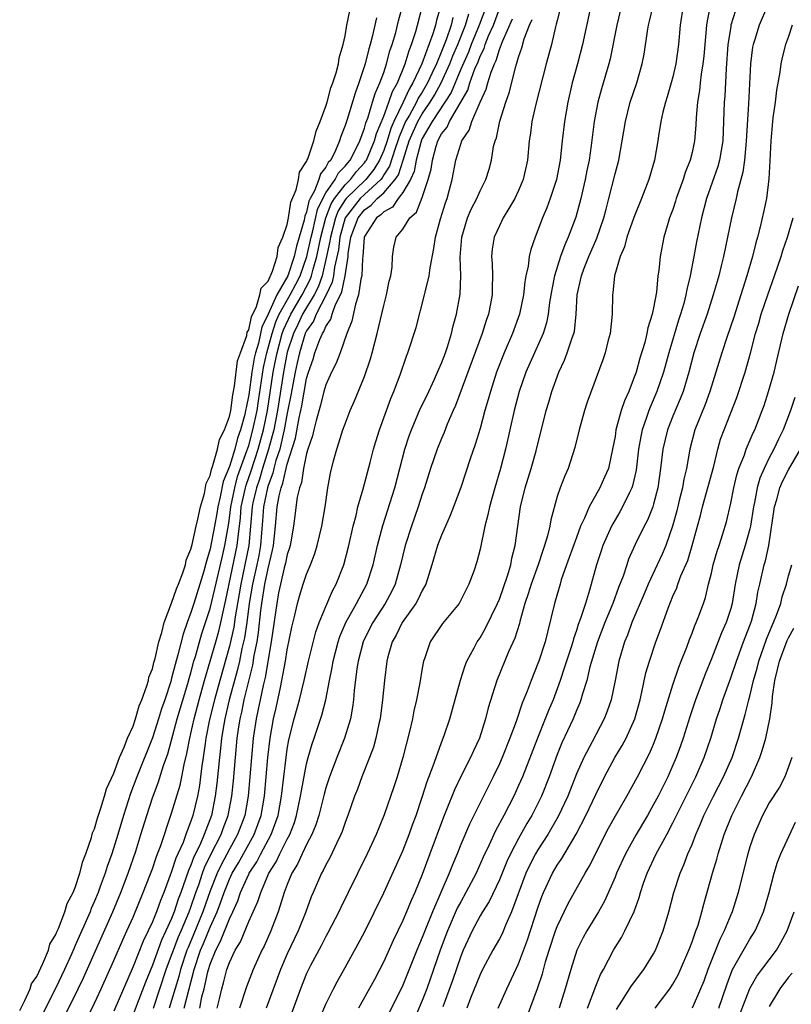
# Model space of a CAD drawing. Units: inches. Extents: x 2607000 to 2610000, y 1524000 to 1527000.
# Drawn here: x 2607795 to 2607875, y 1525411 to 1525514 of the extents above; entities that cross this region are included whole.
import ezdxf

# ---------------------------------------------------------------- set-up
doc = ezdxf.new("R2010")
doc.units = ezdxf.units.IN
doc.header["$MEASUREMENT"] = 0
doc.layers.add('LD26071524_2ft', color=63, linetype='Continuous')

msp = doc.modelspace()

# ---------------------------------------------------------------- linework, layer by layer
at = {"layer": 'LD26071524_2ft'}
for points, elevation in [([(2607795.24, 1525410.76), (2607795.78, 1525411.78), (2607796.31, 1525413), (2607796.47, 1525413.53), (2607797, 1525414.28), (2607797.64, 1525415.64), (2607798.21, 1525417), (2607798.38, 1525417.62), (2607799, 1525418.65), (2607799.1, 1525418.9), (2607799.26, 1525419.26), (2607799.93, 1525421), (2607800.16, 1525421.84), (2607800.78, 1525423), (2607801, 1525423.52), (2607801.48, 1525425), (2607801.78, 1525426.22), (2607802.1, 1525427), (2607802.69, 1525428.69), (2607802.8, 1525429.2), (2607803, 1525429.61), (2607803.3, 1525430.7), (2607803.63, 1525431.63), (2607804.05, 1525433), (2607804.24, 1525433.76), (2607805, 1525435.37), (2607805.59, 1525437), (2607806.09, 1525438.09), (2607806.43, 1525439), (2607807, 1525440.26), (2607807.26, 1525441), (2607807.64, 1525442.36), (2607807.92, 1525443), (2607808.43, 1525444.43), (2607808.59, 1525445), (2607808.65, 1525445.35), (2607809, 1525446.21), (2607809.15, 1525446.85), (2607809.28, 1525447.28), (2607809.67, 1525449), (2607809.97, 1525449.97), (2607810.21, 1525451), (2607811, 1525453.01), (2607811.49, 1525454.51), (2607811.72, 1525455), (2607812.17, 1525456.17), (2607812.43, 1525457), (2607812.52, 1525457.48), (2607813, 1525458.63), (2607813.12, 1525459.12), (2607813.54, 1525461), (2607813.73, 1525461.73), (2607813.98, 1525463), (2607814.4, 1525464.4), (2607814.57, 1525465.43), (2607815, 1525466.28), (2607815.12, 1525466.88), (2607815.29, 1525467.29), (2607815.76, 1525469), (2607815.98, 1525470.02), (2607816.48, 1525471), (2607817, 1525472.39), (2607817.13, 1525473), (2607817.36, 1525474.64), (2607817.53, 1525475.53), (2607817.85, 1525478.15), (2607818.14, 1525479), (2607818.8, 1525480.8), (2607818.85, 1525481.15), (2607819, 1525481.4), (2607819.27, 1525482.73), (2607819.81, 1525483.81), (2607820.15, 1525485), (2607820.29, 1525485.71), (2607821, 1525486.44), (2607821.47, 1525487.47), (2607821.94, 1525489), (2607822.07, 1525489.93), (2607822.55, 1525491), (2607823, 1525492.32), (2607823.13, 1525493), (2607823.38, 1525494.62), (2607823.91, 1525495.91), (2607824.15, 1525497), (2607824.27, 1525497.73), (2607825, 1525498.85), (2607825.04, 1525498.96), (2607825.12, 1525499.12), (2607825.75, 1525501), (2607826, 1525502), (2607826.41, 1525503), (2607827, 1525504.6), (2607827.12, 1525505), (2607827.52, 1525506.48), (2607827.71, 1525507), (2607828.07, 1525508.07), (2607828.3, 1525509), (2607828.39, 1525509.61), (2607828.8, 1525511), (2607829, 1525511.91), (2607829.19, 1525513), (2607829.5, 1525514.5)], 7356), ([(2607799.89, 1525410.11), (2607801.3, 1525413), (2607801.85, 1525414.15), (2607804.89, 1525421), (2607805.73, 1525423), (2607806.49, 1525425), (2607807.27, 1525427.27), (2607807.82, 1525429), (2607808.42, 1525431), (2607809, 1525432.82), (2607809.61, 1525434.39), (2607810.16, 1525436.16), (2607810.61, 1525437.39), (2607811, 1525438.79), (2607811.59, 1525441), (2607812.68, 1525444.68), (2607812.81, 1525445.19), (2607813, 1525445.8), (2607813.32, 1525447), (2607813.48, 1525447.48), (2607814.14, 1525449.86), (2607814.53, 1525451), (2607815, 1525452.45), (2607815.49, 1525454.51), (2607816.23, 1525457.77), (2607816.53, 1525459), (2607816.89, 1525461.11), (2607817, 1525461.84), (2607817.14, 1525463), (2607817.54, 1525465), (2607817.85, 1525466.15), (2607818.81, 1525468.81), (2607818.9, 1525469.1), (2607819, 1525469.38), (2607819.44, 1525471), (2607819.86, 1525473), (2607820, 1525474), (2607820.54, 1525477.46), (2607820.89, 1525479), (2607821.43, 1525481), (2607821.8, 1525482.2), (2607822.17, 1525483), (2607823.3, 1525485), (2607823.87, 1525486.13), (2607824.33, 1525487), (2607825.04, 1525489), (2607825.48, 1525491), (2607825.65, 1525491.65), (2607826.13, 1525493.87), (2607826.67, 1525495), (2607827, 1525495.6), (2607827.96, 1525497), (2607828.31, 1525497.69), (2607829, 1525498.38), (2607829.27, 1525498.73), (2607829.51, 1525499), (2607830.07, 1525500.07), (2607830.51, 1525501), (2607831, 1525502.3), (2607831.15, 1525502.85), (2607831.35, 1525503.35), (2607831.85, 1525505), (2607832.1, 1525505.9), (2607832.61, 1525507), (2607833, 1525508.09), (2607833.3, 1525509), (2607833.65, 1525510.35), (2607833.88, 1525511), (2607834.25, 1525512.25), (2607834.55, 1525513.45), (2607835, 1525515.08)], 7360), ([(2607802.18, 1525409.82), (2607803, 1525411.52), (2607803.69, 1525413), (2607805, 1525415.92), (2607805.93, 1525418.07), (2607806.36, 1525419), (2607807, 1525420.43), (2607808.06, 1525423), (2607808.73, 1525424.74), (2607809, 1525425.45), (2607809.38, 1525426.62), (2607809.54, 1525427), (2607809.88, 1525427.88), (2607811, 1525431.22), (2607811.87, 1525434.13), (2607812.05, 1525435), (2607812.29, 1525436.29), (2607812.58, 1525437.42), (2607812.88, 1525439), (2607813, 1525439.49), (2607813.33, 1525441), (2607813.86, 1525443), (2607814.42, 1525445), (2607815.59, 1525449), (2607815.9, 1525450.1), (2607816.12, 1525451), (2607816.42, 1525452.42), (2607816.64, 1525453.36), (2607817.81, 1525459), (2607817.89, 1525459.89), (2607818.14, 1525461.86), (2607818.23, 1525463), (2607818.66, 1525465), (2607818.73, 1525465.27), (2607819.26, 1525466.74), (2607819.98, 1525469), (2607820.52, 1525471), (2607820.95, 1525473), (2607821.55, 1525477), (2607821.68, 1525477.68), (2607821.94, 1525479), (2607822.48, 1525481), (2607822.61, 1525481.39), (2607823.36, 1525483), (2607824.54, 1525485), (2607825.38, 1525486.62), (2607825.51, 1525487), (2607825.67, 1525487.67), (2607826.06, 1525489), (2607826.48, 1525491), (2607827.01, 1525493), (2607827.54, 1525494.46), (2607827.89, 1525495), (2607829, 1525496.44), (2607829.57, 1525497), (2607830.18, 1525497.82), (2607831, 1525498.7), (2607831.13, 1525498.87), (2607831.21, 1525499), (2607832.05, 1525501), (2607832.25, 1525501.75), (2607833, 1525503.57), (2607833.55, 1525505), (2607833.9, 1525506.1), (2607834.42, 1525507), (2607835.23, 1525509), (2607835.63, 1525510.37), (2607835.9, 1525511), (2607836.33, 1525512.33), (2607836.52, 1525513), (2607837.04, 1525515)], 7362), ([(2607838.92, 1525515), (2607838.49, 1525513.51), (2607838.37, 1525513), (2607838.09, 1525512.09), (2607836.95, 1525509), (2607836.04, 1525507), (2607835.64, 1525506.36), (2607835.01, 1525505), (2607834.04, 1525503), (2607833.74, 1525502.26), (2607833.36, 1525501), (2607833, 1525499.98), (2607832.58, 1525499), (2607831.98, 1525498.02), (2607831.16, 1525497), (2607829.1, 1525495), (2607829, 1525494.87), (2607828.27, 1525493.73), (2607828.01, 1525493), (2607827.48, 1525491), (2607827.42, 1525490.58), (2607827.08, 1525489), (2607826.61, 1525487), (2607826.2, 1525485.8), (2607825.78, 1525485), (2607824.58, 1525483), (2607824.08, 1525481.92), (2607823.63, 1525481), (2607823, 1525479.08), (2607822.6, 1525477), (2607822, 1525473), (2607821.74, 1525471.74), (2607821.6, 1525471), (2607821.06, 1525469), (2607820.43, 1525467), (2607820.1, 1525465.9), (2607819.8, 1525465), (2607819.44, 1525463.44), (2607819.35, 1525463), (2607819.01, 1525459), (2607818.61, 1525457), (2607818.17, 1525455), (2607818.01, 1525453.99), (2607817.6, 1525451.6), (2607817.46, 1525450.54), (2607817, 1525448.54), (2607815.99, 1525445), (2607815.44, 1525443), (2607814.94, 1525440.94), (2607814.56, 1525439), (2607814.47, 1525438.47), (2607814.27, 1525437), (2607814.13, 1525436.13), (2607814, 1525435), (2607813.89, 1525434.11), (2607813.67, 1525433), (2607813.21, 1525431), (2607813, 1525430.39), (2607812.6, 1525429.4), (2607812.48, 1525429), (2607812.18, 1525428.18), (2607811.45, 1525426.55), (2607811, 1525425.16), (2607810.18, 1525423), (2607809.83, 1525422.17), (2607809.42, 1525421), (2607809, 1525419.96), (2607808.56, 1525419), (2607808.05, 1525417.95), (2607807, 1525415.32), (2607805, 1525410.67)], 7364), ([(2607843.65, 1525515), (2607842.9, 1525513), (2607842.08, 1525511), (2607841.79, 1525510.21), (2607841, 1525508.43), (2607839.99, 1525506.01), (2607839.34, 1525505), (2607838.02, 1525503), (2607837, 1525501.24), (2607836.92, 1525501.08), (2607836.84, 1525500.84), (2607836.38, 1525499), (2607836.17, 1525497.83), (2607835.78, 1525497), (2607835, 1525495.64), (2607834.51, 1525495), (2607833.9, 1525494.1), (2607833, 1525493.64), (2607832.69, 1525493.31), (2607832.25, 1525493), (2607831, 1525491.08), (2607830.97, 1525491), (2607830.83, 1525489), (2607830.8, 1525488.8), (2607830.74, 1525487), (2607830.64, 1525486.64), (2607830.4, 1525485), (2607830.06, 1525484.06), (2607829.7, 1525482.3), (2607829.17, 1525481), (2607828.47, 1525479), (2607828.06, 1525477.94), (2607827.59, 1525477), (2607827, 1525475.69), (2607826.8, 1525475), (2607826.44, 1525473.56), (2607825.99, 1525471.99), (2607825.74, 1525471), (2607825.61, 1525470.39), (2607825.13, 1525469), (2607825, 1525468.56), (2607824.67, 1525467), (2607824.46, 1525465.54), (2607824.25, 1525465), (2607824.02, 1525464.02), (2607823.66, 1525461), (2607823.37, 1525459.37), (2607823.3, 1525459), (2607823.24, 1525458.76), (2607823, 1525458.07), (2607822.82, 1525457.18), (2607822.69, 1525456.69), (2607822.28, 1525455), (2607822.1, 1525454.1), (2607821.9, 1525453), (2607821.33, 1525449), (2607820.69, 1525445.31), (2607820.49, 1525444.49), (2607820.17, 1525443), (2607819.99, 1525442.01), (2607819.76, 1525441), (2607819.47, 1525439), (2607819.28, 1525437), (2607819.12, 1525435), (2607818.94, 1525433), (2607818.58, 1525431), (2607817.84, 1525429), (2607817, 1525427.49), (2607816.13, 1525425.87), (2607815.72, 1525425), (2607815, 1525423.15), (2607814.25, 1525421), (2607813.31, 1525418.69), (2607812.7, 1525417.3), (2607812.58, 1525417), (2607811.91, 1525415), (2607811.73, 1525414.27), (2607811, 1525411.79), (2607810.74, 1525411)], 7370), ([(2607812.3, 1525411), (2607813.33, 1525415), (2607814.01, 1525417), (2607814.31, 1525417.69), (2607815, 1525419.38), (2607815.73, 1525421), (2607816.08, 1525421.92), (2607816.45, 1525423), (2607817, 1525424.37), (2607817.29, 1525425), (2607817.93, 1525426.07), (2607819.57, 1525429), (2607819.96, 1525430.04), (2607820.29, 1525431), (2607820.63, 1525433), (2607820.82, 1525435), (2607820.99, 1525437.01), (2607821.22, 1525439), (2607821.56, 1525441), (2607821.83, 1525442.17), (2607822.28, 1525444.28), (2607822.45, 1525445), (2607822.82, 1525447), (2607823, 1525448.19), (2607823.46, 1525450.54), (2607823.79, 1525451.79), (2607824.06, 1525453), (2607824.27, 1525453.73), (2607824.66, 1525455), (2607825, 1525456.03), (2607825.4, 1525457), (2607825.84, 1525458.16), (2607826.1, 1525459), (2607826.59, 1525461), (2607826.92, 1525463), (2607827.2, 1525465), (2607827.48, 1525466.52), (2607827.8, 1525467.8), (2607828.13, 1525469), (2607828.36, 1525469.64), (2607828.77, 1525471), (2607829, 1525471.64), (2607829.53, 1525473), (2607829.98, 1525474.02), (2607831, 1525476.54), (2607831.63, 1525478.37), (2607831.8, 1525479), (2607832.33, 1525481), (2607833, 1525483.91), (2607833.29, 1525485), (2607833.58, 1525486.42), (2607833.75, 1525487), (2607833.89, 1525487.89), (2607833.91, 1525489), (2607834.04, 1525489.96), (2607834.28, 1525491), (2607835, 1525491.83), (2607835.72, 1525493), (2607836.4, 1525493.6), (2607837, 1525495.13), (2607837.63, 1525497), (2607837.93, 1525498.07), (2607838.05, 1525499), (2607838.43, 1525500.43), (2607838.62, 1525501), (2607839, 1525501.71), (2607839.58, 1525502.42), (2607839.82, 1525503), (2607841.73, 1525506.27), (2607841.95, 1525507), (2607842.47, 1525508.47), (2607842.79, 1525509.21), (2607843, 1525509.77), (2607843.41, 1525510.59), (2607843.53, 1525511), (2607843.88, 1525511.88), (2607844.38, 1525513), (2607845, 1525514.68)], 7372), ([(2607851.31, 1525514.69), (2607851, 1525513.5), (2607850.91, 1525513.09), (2607850.83, 1525512.83), (2607850.4, 1525511), (2607849.87, 1525509), (2607848.8, 1525504.8), (2607848.38, 1525503), (2607848.22, 1525501.78), (2607848.1, 1525501), (2607847.92, 1525499), (2607847.48, 1525497), (2607847, 1525495.86), (2607846.6, 1525495), (2607845.97, 1525493.97), (2607845.41, 1525493), (2607845, 1525492.16), (2607844.47, 1525491), (2607844.26, 1525489.74), (2607844.19, 1525489), (2607844.26, 1525488.26), (2607844.28, 1525487), (2607844.24, 1525485.76), (2607844.25, 1525485), (2607844.09, 1525484.09), (2607843.88, 1525483), (2607843.64, 1525482.36), (2607843.23, 1525481), (2607840.46, 1525473.54), (2607840.2, 1525473), (2607839.6, 1525471.6), (2607839.27, 1525470.73), (2607839, 1525470.12), (2607838.55, 1525469), (2607837.87, 1525467), (2607837.24, 1525465), (2607837, 1525464.32), (2607836.59, 1525463), (2607835.87, 1525461), (2607835.23, 1525459), (2607834.76, 1525457), (2607834.2, 1525455), (2607833.81, 1525454.19), (2607833.16, 1525453), (2607831.86, 1525451), (2607831, 1525449.3), (2607830.86, 1525449), (2607830.34, 1525447), (2607830.22, 1525446.22), (2607829.95, 1525443.95), (2607829.87, 1525443), (2607829.77, 1525442.23), (2607829.54, 1525441), (2607828.93, 1525439), (2607828.14, 1525437), (2607827.38, 1525435), (2607827, 1525433.84), (2607826.82, 1525433.18), (2607826.27, 1525431), (2607825.97, 1525430.03), (2607825.56, 1525429), (2607825, 1525427.96), (2607824.54, 1525427), (2607824.06, 1525425.94), (2607823.48, 1525425), (2607823, 1525423.82), (2607822.69, 1525423), (2607822.53, 1525422.53), (2607822.07, 1525421), (2607821.3, 1525419), (2607820.59, 1525417.41), (2607820.37, 1525417), (2607819.45, 1525415), (2607818.78, 1525413.22), (2607818.03, 1525411)], 7378), ([(2607854.49, 1525515), (2607853.64, 1525511), (2607853.11, 1525509), (2607852.56, 1525507), (2607852.11, 1525505), (2607851.75, 1525503), (2607851.5, 1525501), (2607851.31, 1525499), (2607850.94, 1525497), (2607850.28, 1525495), (2607849.94, 1525494.06), (2607849.47, 1525493), (2607849, 1525491.73), (2607848.7, 1525491), (2607848.27, 1525489.73), (2607848.11, 1525489), (2607847.99, 1525487.99), (2607847.76, 1525487), (2607847.64, 1525486.36), (2607847.51, 1525485), (2607847.1, 1525483), (2607846.38, 1525481), (2607845.49, 1525479), (2607844.71, 1525477), (2607844.07, 1525475), (2607843.84, 1525474.16), (2607843.5, 1525473), (2607843, 1525471.14), (2607842.5, 1525469.5), (2607841.98, 1525467.98), (2607841, 1525465.03), (2607840.25, 1525463), (2607839.9, 1525462.1), (2607839.4, 1525461), (2607839, 1525460.07), (2607838.59, 1525459), (2607838, 1525457), (2607837.38, 1525455), (2607837, 1525454.34), (2607836.58, 1525453.42), (2607836.34, 1525453), (2607834.91, 1525451), (2607834.29, 1525449.71), (2607833.88, 1525449), (2607833.44, 1525447.44), (2607833.33, 1525447), (2607833.07, 1525445), (2607832.87, 1525443), (2607832.63, 1525441), (2607832.51, 1525440.51), (2607832.2, 1525439), (2607831.93, 1525438.07), (2607831.53, 1525437), (2607830.73, 1525435), (2607830.27, 1525433.73), (2607829.98, 1525433), (2607829.29, 1525431), (2607829, 1525430.24), (2607828.69, 1525429.31), (2607828.57, 1525429), (2607828.14, 1525428.14), (2607827.42, 1525426.58), (2607827, 1525425.86), (2607826.72, 1525425.28), (2607826.55, 1525425), (2607825.67, 1525423), (2607825.47, 1525422.53), (2607824.92, 1525421), (2607824.13, 1525419), (2607823, 1525416.62), (2607822.28, 1525415), (2607820.82, 1525411)], 7380), ([(2607857.55, 1525514.45), (2607857.2, 1525513), (2607856.49, 1525509.51), (2607856.35, 1525509), (2607855.59, 1525506.41), (2607855.22, 1525505), (2607854.84, 1525503), (2607854.53, 1525500.53), (2607854.31, 1525499), (2607854.08, 1525497.92), (2607853.92, 1525497), (2607853.45, 1525495), (2607852.93, 1525493.07), (2607852.14, 1525491), (2607851.78, 1525490.22), (2607851.36, 1525489), (2607850.72, 1525487), (2607850.43, 1525485.57), (2607850.21, 1525484.21), (2607850.06, 1525483), (2607849.89, 1525482.11), (2607849.54, 1525481), (2607847.76, 1525477), (2607847.07, 1525475), (2607846.54, 1525473), (2607845.65, 1525469), (2607845.13, 1525467), (2607844.53, 1525465), (2607843.97, 1525463), (2607843.82, 1525462.18), (2607843.5, 1525461), (2607843, 1525458.62), (2607842.67, 1525457.32), (2607842.34, 1525456.34), (2607841.85, 1525455), (2607841.55, 1525454.45), (2607840.89, 1525453.11), (2607840.82, 1525453), (2607839.1, 1525450.9), (2607837.81, 1525449), (2607837.23, 1525447.23), (2607837.14, 1525447), (2607837, 1525446.27), (2607836.75, 1525444.75), (2607836.41, 1525443), (2607836.14, 1525441.86), (2607835.98, 1525441), (2607835.69, 1525439.69), (2607835, 1525437), (2607834.39, 1525435), (2607834.04, 1525433.96), (2607833.04, 1525431.04), (2607832.21, 1525429), (2607831.27, 1525427), (2607829.33, 1525423), (2607828.56, 1525421.44), (2607828.36, 1525421), (2607827.21, 1525418.79), (2607827, 1525418.43), (2607826.53, 1525417.47), (2607825.41, 1525415.41), (2607825.13, 1525414.87), (2607825, 1525414.59), (2607824.37, 1525413), (2607823.47, 1525410.53)], 7382), ([(2607825.25, 1525407.25), (2607827, 1525411.42), (2607827.78, 1525413), (2607828.2, 1525413.8), (2607829, 1525415.2), (2607830.35, 1525417.65), (2607831, 1525418.88), (2607833, 1525422.97), (2607834.86, 1525427), (2607835, 1525427.31), (2607835.65, 1525429), (2607836, 1525430), (2607836.37, 1525431), (2607837, 1525432.87), (2607837.5, 1525434.5), (2607838.15, 1525436.15), (2607838.43, 1525437), (2607839, 1525438.57), (2607839.27, 1525439.27), (2607839.85, 1525441), (2607840.96, 1525445.04), (2607841.45, 1525446.55), (2607841.63, 1525447), (2607842.4, 1525448.4), (2607842.71, 1525449), (2607843, 1525449.42), (2607843.58, 1525450.42), (2607844.82, 1525453), (2607845, 1525453.43), (2607845.84, 1525455.84), (2607846.18, 1525457), (2607846.3, 1525457.7), (2607846.65, 1525459), (2607847.21, 1525463), (2607847.69, 1525465), (2607848.3, 1525467), (2607848.81, 1525468.81), (2607849.86, 1525473), (2607850.12, 1525473.88), (2607850.43, 1525475), (2607851.16, 1525477), (2607851.76, 1525478.24), (2607852.05, 1525479), (2607852.56, 1525480.56), (2607852.73, 1525481), (2607852.78, 1525481.22), (2607852.98, 1525483), (2607853.09, 1525485), (2607853.51, 1525487), (2607853.8, 1525487.8), (2607854.28, 1525489), (2607855.11, 1525490.89), (2607855.85, 1525493), (2607856.08, 1525493.92), (2607856.37, 1525495), (2607857, 1525497.56), (2607857.38, 1525499), (2607857.75, 1525501), (2607858.08, 1525503), (2607858.57, 1525505), (2607859.25, 1525507), (2607859.83, 1525509), (2607860.01, 1525509.99), (2607860.37, 1525512.37), (2607860.48, 1525513), (2607860.59, 1525513.41), (2607860.96, 1525515)], 7384), ([(2607864.06, 1525515), (2607863.75, 1525513), (2607863.57, 1525511), (2607863.31, 1525509), (2607863, 1525507.64), (2607862.83, 1525507), (2607862.42, 1525505.58), (2607862.23, 1525505), (2607861.96, 1525503.96), (2607861.76, 1525503), (2607861.51, 1525501.51), (2607861.45, 1525501), (2607861.08, 1525499), (2607860.51, 1525497), (2607859.75, 1525495), (2607858.95, 1525493.05), (2607858.24, 1525491), (2607857.99, 1525490.01), (2607857.54, 1525489), (2607856.95, 1525487), (2607856.78, 1525485.22), (2607856.73, 1525485), (2607856.7, 1525483), (2607856.49, 1525481), (2607856.3, 1525480.3), (2607855.98, 1525479), (2607855.74, 1525478.26), (2607854.12, 1525473.88), (2607853.83, 1525473), (2607853.27, 1525471), (2607852.83, 1525469.17), (2607852.14, 1525467), (2607851.78, 1525466.22), (2607851.3, 1525465), (2607851, 1525464.09), (2607850.33, 1525461.67), (2607850.23, 1525461), (2607849.99, 1525459.99), (2607849.69, 1525459), (2607849.5, 1525458.5), (2607849.01, 1525457), (2607848.29, 1525455), (2607848, 1525454), (2607847.64, 1525453), (2607847.12, 1525451.12), (2607847.08, 1525450.92), (2607846.62, 1525449.38), (2607845.96, 1525447.96), (2607844.73, 1525445), (2607843.85, 1525442.15), (2607843.57, 1525441), (2607842.93, 1525439), (2607842.31, 1525437.69), (2607842, 1525437), (2607841, 1525435.03), (2607840.35, 1525433.65), (2607839.49, 1525431.49), (2607839.2, 1525430.8), (2607837.8, 1525427), (2607837, 1525424.87), (2607836.22, 1525423), (2607835.85, 1525422.15), (2607835.38, 1525421), (2607835, 1525420.09), (2607833.99, 1525418.01), (2607833, 1525415.82), (2607832.03, 1525413.97), (2607830.39, 1525411)], 7386), ([(2607866.86, 1525515), (2607866.55, 1525513.45), (2607866.49, 1525513), (2607866.2, 1525509.8), (2607866.11, 1525509), (2607865.93, 1525507.93), (2607865.83, 1525507), (2607865.77, 1525506.23), (2607865.55, 1525505), (2607865.41, 1525503.41), (2607865.38, 1525502.62), (2607865.25, 1525501), (2607865, 1525499.8), (2607864.81, 1525499), (2607864.28, 1525497.72), (2607864.07, 1525497), (2607863.36, 1525495), (2607863.28, 1525494.72), (2607863, 1525493.87), (2607862.67, 1525493), (2607862.51, 1525492.51), (2607862.07, 1525491), (2607861.67, 1525489), (2607861.53, 1525487.53), (2607861.45, 1525487), (2607861.29, 1525485.29), (2607861, 1525483.68), (2607860.86, 1525483), (2607860.4, 1525481.6), (2607860.3, 1525481), (2607860.08, 1525480.08), (2607859.57, 1525478.43), (2607859.18, 1525477), (2607859, 1525476.46), (2607858.43, 1525475), (2607857.97, 1525474.03), (2607857.65, 1525473), (2607857.1, 1525471), (2607857, 1525470.31), (2607856.75, 1525469), (2607856.31, 1525467), (2607855.92, 1525466.08), (2607855.44, 1525465), (2607854.31, 1525463), (2607853.83, 1525461.83), (2607853.43, 1525461), (2607853, 1525459.84), (2607852.26, 1525457.74), (2607851.98, 1525457), (2607851.43, 1525455.43), (2607851.3, 1525455), (2607850.79, 1525453.21), (2607850.72, 1525453), (2607850.01, 1525450.01), (2607849.74, 1525449), (2607849.09, 1525447), (2607849, 1525446.74), (2607848.29, 1525445), (2607847.88, 1525443.88), (2607847.37, 1525442.63), (2607846.73, 1525440.73), (2607846.08, 1525439), (2607845.28, 1525437), (2607845, 1525436.36), (2607844.35, 1525435), (2607843.37, 1525433), (2607841.91, 1525430.09), (2607841, 1525427.98), (2607840.61, 1525427), (2607840.13, 1525425.87), (2607839.79, 1525425), (2607838.06, 1525421), (2607837.26, 1525419), (2607837, 1525418.31), (2607836.44, 1525417), (2607835, 1525413.36), (2607833.55, 1525410.45)], 7388), ([(2607869.49, 1525514.51), (2607869.03, 1525513), (2607869, 1525512.82), (2607868.71, 1525511), (2607868.52, 1525508.52), (2607868.38, 1525505.62), (2607868.33, 1525505), (2607868.27, 1525503), (2607868.18, 1525501), (2607868, 1525500), (2607867.85, 1525499), (2607867.68, 1525498.32), (2607866.48, 1525495), (2607865.97, 1525493), (2607865.47, 1525490.53), (2607865.19, 1525489), (2607864.8, 1525487), (2607864.44, 1525485.56), (2607864.35, 1525485), (2607864.13, 1525484.13), (2607863.8, 1525483), (2607863.6, 1525482.4), (2607862.57, 1525479), (2607862.03, 1525477), (2607861.35, 1525475), (2607860.64, 1525473.36), (2607860.51, 1525473), (2607860.28, 1525472.28), (2607859.82, 1525471), (2607859.68, 1525470.32), (2607859.45, 1525469), (2607859.19, 1525466.81), (2607858.82, 1525465.18), (2607858.75, 1525465), (2607858.49, 1525464.49), (2607857.79, 1525463), (2607857.51, 1525462.49), (2607856.76, 1525461.24), (2607856.63, 1525461), (2607855.74, 1525459), (2607855.55, 1525458.45), (2607855.09, 1525457), (2607854.36, 1525454.36), (2607853.93, 1525453), (2607853.43, 1525451.43), (2607853.19, 1525450.81), (2607853, 1525450.19), (2607852.68, 1525449.32), (2607852.61, 1525449), (2607852.44, 1525448.44), (2607851.74, 1525446.26), (2607851.31, 1525445), (2607851, 1525444.13), (2607850.57, 1525443), (2607850.11, 1525441.89), (2607849.77, 1525441), (2607848.95, 1525439), (2607847.4, 1525435), (2607847, 1525434.1), (2607846.49, 1525433), (2607845.46, 1525431), (2607844.6, 1525429.4), (2607843.93, 1525427.93), (2607843.33, 1525426.67), (2607842.59, 1525425), (2607841.54, 1525423), (2607841, 1525422.04), (2607840.64, 1525421.36), (2607839.63, 1525419), (2607839.45, 1525418.55), (2607838.87, 1525417), (2607837.47, 1525413), (2607837, 1525411.79), (2607835.81, 1525409)], 7390), ([(2607872.82, 1525515), (2607871.95, 1525513), (2607871.5, 1525511.5), (2607871.33, 1525511), (2607871.28, 1525510.72), (2607871.07, 1525509), (2607870.85, 1525504.85), (2607870.62, 1525501), (2607870.56, 1525500.56), (2607870.43, 1525499), (2607870.27, 1525497.73), (2607869.72, 1525495.72), (2607869.58, 1525495), (2607869.09, 1525493), (2607868.24, 1525489), (2607868.01, 1525488.01), (2607867.76, 1525487), (2607867.59, 1525486.41), (2607867.2, 1525485), (2607866.55, 1525483), (2607865.83, 1525481), (2607865.17, 1525479), (2607864.65, 1525477), (2607864.06, 1525475), (2607863.77, 1525474.23), (2607863, 1525472.42), (2607862.44, 1525471), (2607861.97, 1525469), (2607861.73, 1525467), (2607861.44, 1525465), (2607861, 1525463.3), (2607860.91, 1525463), (2607860.37, 1525461.63), (2607860.03, 1525461), (2607859.09, 1525459.09), (2607858.41, 1525457.59), (2607858.21, 1525457), (2607857.83, 1525455.83), (2607857.37, 1525454.63), (2607856.79, 1525453), (2607855.96, 1525451), (2607855.18, 1525449), (2607854.4, 1525446.4), (2607854.07, 1525445), (2607853.62, 1525443.62), (2607853.46, 1525443), (2607853.34, 1525442.66), (2607853, 1525441.88), (2607852.66, 1525441), (2607851.49, 1525438.51), (2607851, 1525437.31), (2607850.17, 1525435), (2607849.36, 1525433), (2607848.37, 1525431), (2607847.86, 1525430.14), (2607847, 1525428.6), (2607846.16, 1525427), (2607845.78, 1525426.22), (2607845, 1525424.32), (2607843.93, 1525422.07), (2607843.26, 1525421), (2607843, 1525420.56), (2607842.18, 1525419), (2607841.26, 1525417), (2607841, 1525416.38), (2607840.13, 1525413.87), (2607839.12, 1525411.12)], 7392), ([(2607832.25, 1525513.75), (2607831.8, 1525511.8), (2607831.59, 1525511), (2607831.45, 1525510.55), (2607831.08, 1525509), (2607830.43, 1525507), (2607830.04, 1525505.96), (2607829.2, 1525503.2), (2607829, 1525502.59), (2607828.56, 1525501.44), (2607828.43, 1525501), (2607828, 1525500), (2607827.5, 1525499), (2607827.25, 1525498.75), (2607827, 1525498.27), (2607826.43, 1525497.57), (2607826.26, 1525497), (2607825.81, 1525495.81), (2607825.36, 1525495), (2607825.25, 1525494.75), (2607825, 1525493.61), (2607824.82, 1525493.18), (2607824.75, 1525492.75), (2607824.23, 1525491), (2607823.94, 1525490.06), (2607823.72, 1525489), (2607823.06, 1525487), (2607821.92, 1525485), (2607821, 1525483), (2607820.35, 1525481.65), (2607820.22, 1525481), (2607820, 1525480), (2607819.7, 1525479), (2607819.57, 1525478.43), (2607819.32, 1525477), (2607819, 1525474.64), (2607818.72, 1525473.28), (2607818.68, 1525473), (2607818.59, 1525472.59), (2607818.15, 1525471), (2607817.85, 1525470.15), (2607817.56, 1525469), (2607817, 1525467.19), (2607816.35, 1525465.65), (2607816.04, 1525464.04), (2607815.79, 1525463), (2607815.69, 1525462.31), (2607815.46, 1525461), (2607815, 1525458.64), (2607814.61, 1525457.39), (2607814.53, 1525457), (2607814.34, 1525456.34), (2607813.94, 1525455), (2607813.31, 1525453), (2607813, 1525452.04), (2607812.61, 1525451), (2607812.19, 1525449.81), (2607811.65, 1525447.65), (2607811.35, 1525446.65), (2607811, 1525445.23), (2607810.9, 1525444.9), (2607810.29, 1525443), (2607809.96, 1525442.04), (2607809.64, 1525441), (2607809, 1525439.06), (2607807.39, 1525435), (2607806.73, 1525433.27), (2607806.01, 1525431), (2607805.41, 1525429), (2607804.78, 1525427), (2607804.32, 1525425.68), (2607804.11, 1525425), (2607803.6, 1525423.6), (2607803.37, 1525423), (2607803, 1525422.09), (2607802.66, 1525421.34), (2607802.54, 1525421), (2607801, 1525417.49), (2607800.84, 1525417.16), (2607800.61, 1525416.61), (2607799.89, 1525415), (2607799, 1525413.1), (2607796.96, 1525409.04)], 7358), ([(2607840.19, 1525513.81), (2607840, 1525513), (2607839.48, 1525511.48), (2607839, 1525510.27), (2607838.47, 1525509), (2607838.04, 1525508.04), (2607837.55, 1525507), (2607837, 1525506.06), (2607836.59, 1525505.41), (2607836.4, 1525505), (2607835.67, 1525503.67), (2607835.27, 1525503), (2607834.6, 1525501.4), (2607834.48, 1525501), (2607834.2, 1525500.2), (2607833.62, 1525498.38), (2607833, 1525497.46), (2607832.83, 1525497.17), (2607832.69, 1525497), (2607831, 1525495.43), (2607830.56, 1525495), (2607829.01, 1525493), (2607828.45, 1525491), (2607828.3, 1525489.7), (2607827.89, 1525487.89), (2607827.78, 1525487), (2607827.66, 1525486.34), (2607827.04, 1525485), (2607825.99, 1525483), (2607825.71, 1525482.29), (2607825, 1525481.27), (2607824.87, 1525481), (2607824.25, 1525479), (2607824.04, 1525477.96), (2607823.81, 1525477), (2607823.38, 1525474.62), (2607823, 1525472.72), (2607822.68, 1525471), (2607822.56, 1525470.56), (2607822.21, 1525469), (2607821.82, 1525467.82), (2607821.61, 1525467), (2607821.5, 1525466.5), (2607821, 1525465.23), (2607820.93, 1525465), (2607820.52, 1525463), (2607820.43, 1525461.57), (2607820.32, 1525460.32), (2607820.22, 1525459), (2607820.04, 1525457.96), (2607819.84, 1525457), (2607819.39, 1525455), (2607819.06, 1525453), (2607818.8, 1525451), (2607818.57, 1525449.43), (2607818.3, 1525448.3), (2607818.04, 1525447), (2607817.84, 1525446.15), (2607817.52, 1525445), (2607816.98, 1525443), (2607816.53, 1525441), (2607816.42, 1525440.42), (2607816.19, 1525439), (2607816.08, 1525437.92), (2607815.96, 1525437), (2607815.7, 1525434.3), (2607815.53, 1525433), (2607815.13, 1525431), (2607814.38, 1525429), (2607813.92, 1525427.92), (2607813.32, 1525426.68), (2607813, 1525425.82), (2607812.74, 1525425.26), (2607812.49, 1525424.49), (2607811.96, 1525423), (2607811.69, 1525422.31), (2607811.27, 1525421), (2607811, 1525420.31), (2607810.41, 1525419), (2607809.95, 1525418.05), (2607809, 1525415.45), (2607808.3, 1525413.7), (2607807.44, 1525411.45), (2607807, 1525410.34)], 7366), ([(2607809.11, 1525411), (2607810.43, 1525415), (2607811, 1525416.48), (2607811.18, 1525417), (2607811.68, 1525418.32), (2607811.98, 1525419), (2607812.83, 1525421), (2607813, 1525421.47), (2607813.51, 1525423), (2607813.81, 1525423.8), (2607814.2, 1525425), (2607814.42, 1525425.58), (2607815.08, 1525426.92), (2607816.13, 1525429), (2607816.36, 1525429.64), (2607816.87, 1525431), (2607817.25, 1525433), (2607817.42, 1525434.58), (2607817.61, 1525437), (2607817.81, 1525439), (2607817.95, 1525439.95), (2607818.12, 1525441), (2607818.28, 1525441.72), (2607818.54, 1525443), (2607819.43, 1525446.57), (2607819.58, 1525447.58), (2607819.86, 1525449), (2607820.02, 1525449.98), (2607820.26, 1525452.26), (2607820.35, 1525453), (2607820.66, 1525455), (2607821, 1525456.61), (2607821.48, 1525458.52), (2607821.58, 1525459), (2607821.79, 1525461), (2607821.96, 1525463), (2607822.15, 1525464.15), (2607822.36, 1525465), (2607822.54, 1525465.46), (2607822.88, 1525467), (2607823, 1525467.45), (2607823.85, 1525470.15), (2607824.24, 1525472.24), (2607824.42, 1525473), (2607824.51, 1525473.49), (2607825, 1525476.32), (2607825.2, 1525477), (2607825.67, 1525478.33), (2607825.87, 1525479), (2607826.37, 1525480.37), (2607826.65, 1525481), (2607826.79, 1525481.21), (2607827, 1525481.73), (2607827.52, 1525482.48), (2607827.66, 1525483), (2607828.01, 1525484.01), (2607828.52, 1525485), (2607828.67, 1525485.33), (2607829, 1525487), (2607829.3, 1525489), (2607829.32, 1525489.32), (2607829.6, 1525491), (2607830.35, 1525493), (2607831, 1525493.82), (2607831.69, 1525494.31), (2607832.34, 1525495), (2607833, 1525495.6), (2607834.19, 1525497), (2607834.52, 1525497.48), (2607835.02, 1525498.98), (2607835.66, 1525501), (2607836.06, 1525501.94), (2607836.53, 1525503), (2607837, 1525503.79), (2607837.83, 1525505), (2607838.27, 1525505.73), (2607838.98, 1525507), (2607839.88, 1525509), (2607840.19, 1525509.81), (2607840.7, 1525511), (2607841.49, 1525513), (2607841.84, 1525514.16)], 7368), ([(2607813.91, 1525411), (2607814.15, 1525412.15), (2607814.37, 1525413), (2607814.75, 1525414.75), (2607814.82, 1525415), (2607815, 1525415.57), (2607815.57, 1525417), (2607816.07, 1525417.93), (2607817, 1525420.26), (2607817.36, 1525421), (2607817.87, 1525422.13), (2607818.16, 1525423), (2607819, 1525424.88), (2607819.06, 1525425), (2607819.83, 1525426.17), (2607820.26, 1525427), (2607821.34, 1525429), (2607822.05, 1525431), (2607822.41, 1525433), (2607822.87, 1525437), (2607823, 1525437.85), (2607823.17, 1525438.83), (2607823.72, 1525441), (2607824.26, 1525443), (2607824.74, 1525445), (2607825.19, 1525447), (2607825.96, 1525450.04), (2607826.31, 1525451), (2607827, 1525452.67), (2607827.69, 1525454.31), (2607828.07, 1525455), (2607828.86, 1525457), (2607829.38, 1525459), (2607829.83, 1525461), (2607830.13, 1525462.13), (2607830.33, 1525463), (2607830.88, 1525464.88), (2607831.61, 1525467.61), (2607831.96, 1525469), (2607832.19, 1525469.81), (2607832.55, 1525471), (2607833.74, 1525474.26), (2607834.07, 1525475), (2607834.71, 1525476.71), (2607835.35, 1525478.65), (2607835.51, 1525479), (2607836.36, 1525481.64), (2607837.24, 1525485), (2607837.29, 1525485.29), (2607837.71, 1525487), (2607837.81, 1525487.81), (2607838.19, 1525489.81), (2607838.38, 1525491), (2607838.9, 1525492.9), (2607839.42, 1525494.58), (2607839.57, 1525495), (2607839.8, 1525495.8), (2607840.11, 1525497), (2607840.5, 1525499), (2607841, 1525500.64), (2607841.12, 1525501), (2607841.88, 1525502.12), (2607842.15, 1525503), (2607843, 1525505), (2607843.64, 1525506.36), (2607843.81, 1525507), (2607844.14, 1525508.14), (2607844.48, 1525509), (2607844.66, 1525509.34), (2607845, 1525510.49), (2607845.31, 1525511.31), (2607846.35, 1525513.65)], 7374), ([(2607815.72, 1525411), (2607815.95, 1525411.95), (2607816.22, 1525413), (2607816.39, 1525413.61), (2607816.74, 1525415), (2607817, 1525415.73), (2607817.6, 1525417), (2607818.13, 1525417.87), (2607819, 1525419.99), (2607819.94, 1525422.06), (2607820.24, 1525423), (2607821.1, 1525425), (2607821.84, 1525426.16), (2607822.23, 1525427), (2607823, 1525428.53), (2607823.25, 1525429), (2607823.74, 1525430.26), (2607823.97, 1525431), (2607824.38, 1525433), (2607824.46, 1525433.54), (2607825, 1525436.36), (2607825.17, 1525437), (2607825.58, 1525438.42), (2607825.79, 1525439), (2607826.59, 1525441.41), (2607827, 1525443), (2607827.38, 1525445), (2607827.66, 1525446.34), (2607827.76, 1525447), (2607828.28, 1525449), (2607828.45, 1525449.55), (2607829.07, 1525451), (2607830.18, 1525453), (2607831.24, 1525455), (2607831.9, 1525457), (2607832.37, 1525459), (2607832.91, 1525461.09), (2607834.14, 1525465), (2607835.18, 1525469), (2607835.63, 1525470.37), (2607835.87, 1525471), (2607836.8, 1525473.2), (2607837.46, 1525474.54), (2607838.27, 1525476.27), (2607838.6, 1525477), (2607839, 1525477.94), (2607839.4, 1525479), (2607839.62, 1525479.62), (2607840.04, 1525481), (2607840.21, 1525481.79), (2607840.57, 1525483), (2607840.93, 1525485.07), (2607840.99, 1525487), (2607840.94, 1525488.94), (2607841.11, 1525491), (2607841.7, 1525493), (2607842.08, 1525493.92), (2607842.65, 1525495), (2607843, 1525495.82), (2607843.61, 1525497), (2607843.93, 1525498.07), (2607844.18, 1525499), (2607844.41, 1525500.41), (2607844.56, 1525501), (2607844.69, 1525501.31), (2607845.05, 1525503.05), (2607845.67, 1525505), (2607846.02, 1525505.98), (2607846.71, 1525508.71), (2607847, 1525509.67), (2607847.35, 1525510.65), (2607847.59, 1525511.59), (2607848.13, 1525513), (2607848.4, 1525513.6)], 7376), ([(2607875.39, 1525513), (2607875, 1525511.83), (2607874.69, 1525511), (2607874.35, 1525509.65), (2607874.22, 1525509), (2607874.11, 1525508.11), (2607873.75, 1525506.25), (2607873.6, 1525505), (2607873.39, 1525503.39), (2607873.33, 1525503), (2607873.16, 1525501), (2607873.07, 1525498.93), (2607872.96, 1525497.04), (2607872.7, 1525495), (2607872.41, 1525493.59), (2607872.06, 1525492.06), (2607871.78, 1525491), (2607871.6, 1525490.4), (2607871.25, 1525489), (2607870.69, 1525487), (2607870.07, 1525485), (2607869.31, 1525482.69), (2607868.6, 1525480.6), (2607868.08, 1525479), (2607866.84, 1525475), (2607866.35, 1525473.65), (2607865.29, 1525471), (2607864.75, 1525469), (2607864.4, 1525467), (2607864.13, 1525465.87), (2607863.99, 1525465), (2607863.67, 1525463.67), (2607863.4, 1525462.6), (2607862.95, 1525461), (2607862.26, 1525459), (2607861.89, 1525458.11), (2607861.39, 1525457), (2607860.45, 1525455), (2607860.02, 1525453.98), (2607858.76, 1525451), (2607858.29, 1525449.71), (2607857.98, 1525449), (2607857.39, 1525447), (2607857, 1525444.99), (2607856.59, 1525443), (2607856.19, 1525441.81), (2607855.88, 1525441), (2607854.64, 1525438.64), (2607853.76, 1525437), (2607853, 1525435.29), (2607852.09, 1525433), (2607851.11, 1525430.89), (2607850.04, 1525429), (2607849, 1525427.41), (2607848.76, 1525427), (2607848.15, 1525425.85), (2607847.76, 1525425), (2607846.27, 1525421), (2607845.66, 1525419.66), (2607845.28, 1525418.72), (2607845, 1525418.19), (2607844.34, 1525417), (2607843.26, 1525415), (2607843, 1525414.47), (2607842.01, 1525412.01), (2607841.64, 1525411)], 7394), ([(2607844.89, 1525411), (2607845.76, 1525413), (2607847, 1525415.59), (2607847.93, 1525418.07), (2607849, 1525421.41), (2607849.41, 1525422.59), (2607849.58, 1525423), (2607850.5, 1525425), (2607851, 1525425.84), (2607851.48, 1525426.52), (2607852.97, 1525429.03), (2607853.98, 1525431), (2607855, 1525433.17), (2607855.92, 1525435), (2607856.99, 1525437), (2607857.75, 1525438.25), (2607858.15, 1525439), (2607859.04, 1525441), (2607859.6, 1525443), (2607859.79, 1525443.79), (2607860.21, 1525445.79), (2607860.57, 1525447), (2607861.23, 1525449), (2607861.71, 1525450.29), (2607862.5, 1525452.5), (2607863, 1525453.73), (2607863.4, 1525454.6), (2607863.53, 1525455), (2607863.84, 1525455.84), (2607864.54, 1525457.46), (2607865.02, 1525459), (2607865.57, 1525461), (2607865.88, 1525462.12), (2607866.09, 1525463), (2607867.24, 1525467.24), (2607867.66, 1525469), (2607867.96, 1525470.04), (2607868.31, 1525471), (2607869.64, 1525474.36), (2607870.5, 1525477), (2607871.05, 1525478.95), (2607871.58, 1525481), (2607871.91, 1525482.09), (2607872.16, 1525483), (2607872.88, 1525485.12), (2607873.56, 1525487), (2607874.23, 1525489), (2607874.4, 1525489.6), (2607874.88, 1525491), (2607875.48, 1525493)], 7396), ([(2607847.48, 1525409), (2607848.96, 1525413.04), (2607849.46, 1525414.54), (2607849.8, 1525415.8), (2607850.16, 1525417), (2607850.82, 1525419), (2607851, 1525419.47), (2607852.14, 1525421.86), (2607853.89, 1525425), (2607854.32, 1525425.68), (2607856.33, 1525429.67), (2607857.04, 1525430.96), (2607858.22, 1525433), (2607859.32, 1525435), (2607860.58, 1525437.42), (2607861, 1525438.39), (2607861.25, 1525439), (2607861.94, 1525441), (2607862.16, 1525441.84), (2607863, 1525444.55), (2607863.61, 1525446.39), (2607863.87, 1525447), (2607864.44, 1525448.44), (2607864.74, 1525449.26), (2607865, 1525449.9), (2607865.29, 1525450.71), (2607865.43, 1525451), (2607865.69, 1525451.69), (2607866.17, 1525453), (2607866.38, 1525453.62), (2607866.71, 1525455), (2607867, 1525456.14), (2607867.19, 1525457), (2607867.6, 1525458.4), (2607867.82, 1525459), (2607868.2, 1525460.2), (2607868.55, 1525461.45), (2607869, 1525463.41), (2607869.31, 1525465), (2607869.65, 1525466.35), (2607869.86, 1525467), (2607870.42, 1525468.42), (2607870.61, 1525469), (2607871.32, 1525470.68), (2607871.49, 1525471), (2607872.28, 1525473), (2607872.46, 1525473.54), (2607872.92, 1525475), (2607873.5, 1525477), (2607873.8, 1525478.2), (2607874.46, 1525481), (2607875.05, 1525483), (2607876.05, 1525485.95)], 7398), ([(2607875.64, 1525474.36), (2607875.21, 1525473), (2607874.44, 1525471), (2607873.96, 1525470.04), (2607873.47, 1525469), (2607873, 1525468.11), (2607872.46, 1525467), (2607872.02, 1525465.98), (2607871.75, 1525465), (2607871.47, 1525463.47), (2607871.36, 1525463), (2607871.06, 1525461), (2607871, 1525460.74), (2607870.52, 1525459), (2607869.88, 1525457), (2607869.46, 1525455), (2607869.15, 1525453), (2607869, 1525452.46), (2607868.52, 1525451), (2607868.05, 1525449.95), (2607867, 1525447.23), (2607866.35, 1525445.65), (2607866.1, 1525445), (2607865.36, 1525443), (2607864.77, 1525441.23), (2607864.07, 1525439), (2607863.8, 1525438.2), (2607863.35, 1525437), (2607863, 1525436.19), (2607862.47, 1525435), (2607861.46, 1525433), (2607861, 1525432.13), (2607860.36, 1525431), (2607859.18, 1525429), (2607858.08, 1525427), (2607857.17, 1525425), (2607857, 1525424.58), (2607855.9, 1525422.1), (2607855.27, 1525421), (2607854.07, 1525419), (2607853.69, 1525418.31), (2607853.05, 1525417), (2607852.42, 1525415), (2607851.83, 1525413), (2607851.2, 1525411)], 7400), ([(2607854.13, 1525411), (2607855, 1525413.27), (2607855.51, 1525414.49), (2607855.8, 1525415), (2607856.84, 1525417), (2607857, 1525417.28), (2607857.67, 1525418.33), (2607858.02, 1525419), (2607858.97, 1525421.03), (2607859.51, 1525422.49), (2607859.65, 1525423), (2607859.97, 1525423.97), (2607860.34, 1525425), (2607861.28, 1525427), (2607862.36, 1525429), (2607863, 1525430.22), (2607864.58, 1525433.42), (2607865.38, 1525435), (2607866.25, 1525437), (2607866.93, 1525439), (2607867.53, 1525441), (2607867.9, 1525442.1), (2607868.18, 1525443), (2607869, 1525445.26), (2607869.59, 1525447), (2607870.33, 1525449), (2607871, 1525450.71), (2607871.15, 1525451.15), (2607871.65, 1525453), (2607871.83, 1525454.17), (2607872.01, 1525455), (2607872.47, 1525457), (2607872.6, 1525457.4), (2607872.96, 1525459), (2607873.53, 1525463), (2607873.78, 1525463.78), (2607874.11, 1525465), (2607874.37, 1525465.63), (2607875, 1525466.86), (2607876.26, 1525469)], 7402), ([(2607857.15, 1525410.85), (2607857.72, 1525411.72), (2607858.71, 1525413.29), (2607860, 1525415), (2607861, 1525416.62), (2607861.2, 1525417), (2607861.99, 1525419), (2607862.58, 1525421), (2607863.1, 1525423), (2607863.75, 1525425), (2607864.14, 1525425.86), (2607864.57, 1525427), (2607865, 1525427.99), (2607865.39, 1525429), (2607865.88, 1525430.12), (2607866.23, 1525431), (2607867.22, 1525433), (2607868.26, 1525435), (2607869.14, 1525437), (2607869.81, 1525439), (2607870.52, 1525441.48), (2607870.9, 1525443), (2607871, 1525443.36), (2607871.38, 1525445), (2607871.74, 1525446.26), (2607871.93, 1525447), (2607872.72, 1525449.28), (2607873.29, 1525450.71), (2607873.44, 1525451), (2607873.76, 1525451.76), (2607874.19, 1525453), (2607874.34, 1525453.66), (2607874.79, 1525455), (2607875, 1525455.86), (2607875.33, 1525457)], 7404), ([(2607861.15, 1525411), (2607862.68, 1525413), (2607863, 1525413.49), (2607863.54, 1525414.46), (2607863.79, 1525415), (2607864.66, 1525417), (2607864.75, 1525417.25), (2607865, 1525417.88), (2607865.28, 1525418.72), (2607865.4, 1525419), (2607865.61, 1525419.61), (2607866.02, 1525421), (2607866.21, 1525421.79), (2607867.11, 1525425), (2607867.55, 1525426.45), (2607867.7, 1525427), (2607868.02, 1525428.02), (2607868.34, 1525429), (2607869.12, 1525431), (2607870.13, 1525433), (2607871.17, 1525435), (2607872.03, 1525437), (2607872.28, 1525437.72), (2607872.65, 1525439), (2607873.06, 1525441), (2607873.31, 1525442.69), (2607873.33, 1525443.33), (2607873.58, 1525445), (2607873.87, 1525446.13), (2607874.05, 1525447), (2607874.86, 1525449.14), (2607875, 1525449.42), (2607875.56, 1525450.44)], 7406), ([(2607875.33, 1525437), (2607875, 1525436.04), (2607874.62, 1525435), (2607874.06, 1525433.94), (2607873, 1525432.3), (2607872.29, 1525431), (2607871.42, 1525429), (2607871, 1525427.72), (2607870.79, 1525427), (2607870.01, 1525424.01), (2607869.76, 1525423), (2607869.15, 1525421), (2607869, 1525420.66), (2607868.33, 1525419), (2607867.88, 1525418.12), (2607866.62, 1525415), (2607866.2, 1525413.8), (2607865.88, 1525413), (2607865, 1525410.98)], 7408), ([(2607867.76, 1525411), (2607868.59, 1525413.41), (2607869, 1525414.54), (2607869.19, 1525415), (2607869.48, 1525415.48), (2607870.56, 1525417.44), (2607871, 1525418.16), (2607871.55, 1525419), (2607871.95, 1525419.95), (2607872.42, 1525421), (2607872.56, 1525421.44), (2607872.98, 1525423), (2607873.5, 1525425), (2607873.85, 1525426.15), (2607874.2, 1525427), (2607875.71, 1525430.29)], 7410), ([(2607869.42, 1525409), (2607871, 1525413.03), (2607871.7, 1525414.3), (2607872.22, 1525415), (2607873.74, 1525417), (2607874.21, 1525417.79), (2607874.87, 1525419), (2607875.57, 1525421)], 7412), ([(2607875.37, 1525414.63), (2607875, 1525414.19), (2607874.11, 1525413), (2607873, 1525411.15)], 7414)]:
    msp.add_lwpolyline(points, dxfattribs=dict(at, elevation=elevation))

doc.saveas('drawing.dxf')
